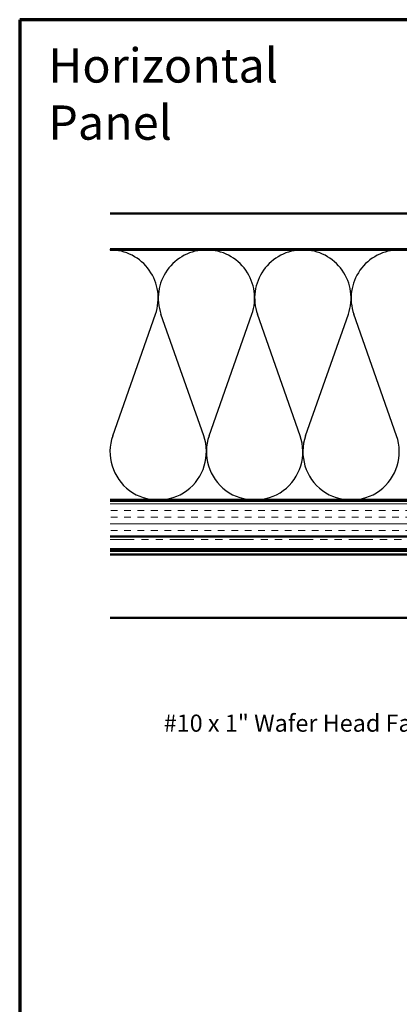
# Model space of a CAD drawing. Units: inches. Extents: x 0.6 to 33.4, y 0.6 to 21.4.
# Drawn here: x 0.6 to 5.9, y 7.6 to 21.4 of the extents above; entities that cross this region are included whole.
import ezdxf

# ---------------------------------------------------------------- set-up
doc = ezdxf.new("R2010")
doc.units = ezdxf.units.IN
doc.header["$LTSCALE"] = 2
doc.header["$MEASUREMENT"] = 0
doc.linetypes.add('DOUBLE_DASH_CHAIN', pattern=[1.2403, 0.6614, -0.0827, 0.1654, -0.0827, 0.1654, -0.0827])
doc.layers.get('0').update_dxf_attribs({"lineweight": 13})
for name, color, linetype, lineweight in [('Border (ANSI)', 7, 'Continuous', 70), ('Hatch (ANSI)', 7, 'Continuous', 18), ('Sketch Geometry (ANSI)', 7, 'Continuous', 25), ('Symbol (ANSI)', 7, 'Continuous', 25), ('Visible (ANSI)', 7, 'Continuous', 50)]:
    doc.layers.add(name, color=color, linetype=linetype, lineweight=lineweight)
doc.styles.add('Note Text (ANSI)', font='tahoma.ttf')
doc.dimstyles.new('Default (ANSI)$7', dxfattribs={"dimscale": 2, "dimtxt": 0.12, "dimasz": 0.098425, "dimexe": 0.125, "dimexo": 0.0625, "dimgap": 0.031496, "dimtad": 0, "dimtih": 1, "dimtoh": 1, "dimrnd": 1e-08, "dimzin": 4, "dimdsep": 46, "dimtxsty": 'Note Text (ANSI)', "dimcen": 0.09, "dimdle": 0.393701, "dimclrd": 256, "dimclre": 256, "dimclrt": 256, "dimadec": 0, "dimazin": 1, "dimtfac": 1, "dimtofl": 0, "dimtmove": 0, "dimatfit": 3, "dimfxl": 1, "dimtolj": 1, "dimtzin": 4, "dimlwd": -1, "dimlwe": -1, "dimarcsym": 0})

# ---------------------------------------------------------------- blocks, each defined once
blk = doc.blocks.new('Borders ATAS Border - Note')
at = {"layer": 'Border (ANSI)'}
for p, q in [((0.3, 10.7), (0.3, 0.3)), ((16.7, 10.7), (0.3, 10.7))]:
    blk.add_line(p, q, dxfattribs=at)

msp = doc.modelspace()

# ---------------------------------------------------------------- hatches: boundary and pattern name
at = {"layer": 'Hatch (ANSI)', "true_color": 0x804000}
h = msp.add_hatch(dxfattribs=at)
h.set_pattern_fill('AR-SAND', color=36, scale=2, style=0, pattern_type=2)
h.paths.add_polyline_path([(1.86857, 18.68787), (15.68386, 18.68787), (15.68386, 18.18787), (1.86857, 18.18787)])
h = msp.add_hatch(dxfattribs=at)
h.set_pattern_fill('INSUL', color=36, scale=0.75, style=0)
h.paths.add_polyline_path([(1.86857, 14.66787), (15.68386, 14.66787), (15.68386, 14.16787), (1.86857, 14.16787)])

# ---------------------------------------------------------------- linework, layer by layer
at = {"layer": 'Sketch Geometry (ANSI)', "color": 150, "true_color": 0x0080ff}
for p, q in [((1.90209, 15.57679), (2.50064, 17.27895)), ((3.17564, 15.57679), (2.57709, 17.27895)), ((3.25209, 15.57679), (3.85064, 17.27895)), ((4.52564, 15.57679), (3.92709, 17.27895)), ((4.60209, 15.57679), (5.20064, 17.27895)), ((5.87564, 15.57679), (5.27709, 17.27895))]:
    msp.add_line(p, q, dxfattribs=at)
for centre, start, end in [((1.86386, 17.50287), 340.626098, 90), ((3.21386, 17.50287), 90, 199.373902), ((3.21386, 17.50287), 340.626098, 90), ((4.56386, 17.50287), 90, 199.373902), ((4.56386, 17.50287), 340.626098, 90), ((5.91386, 17.50287), 90, 199.373902), ((2.53886, 15.35287), 160.626098, 19.373902), ((3.88886, 15.35287), 160.626098, 19.373902), ((5.23886, 15.35287), 160.626098, 19.373902)]:
    msp.add_arc(centre, 0.675, start, end, dxfattribs=at)
at = {"layer": 'Visible (ANSI)', "color": 36, "true_color": 0x804000}
for p, q in [((1.86857, 18.68787), (15.68386, 18.68787)), ((15.68386, 18.18787), (1.86857, 18.18787)), ((1.86857, 14.66787), (15.68386, 14.66787)), ((15.68386, 14.16787), (1.86857, 14.16787))]:
    msp.add_line(p, q, dxfattribs=at)
at = {"layer": 'Visible (ANSI)', "color": 150, "true_color": 0x0080ff}
for p, q in [((1.86857, 18.17787), (12.66386, 18.17787)), ((12.66386, 14.67787), (1.86857, 14.67787))]:
    msp.add_line(p, q, dxfattribs=at)
at = {"layer": 'Visible (ANSI)', "color": 30, "linetype": 'DOUBLE_DASH_CHAIN', "lineweight": 18, "ltscale": 0.253152, "true_color": 0xff8000}
for p, q in [((15.68386, 14.15787), (1.86857, 14.15787)), ((1.86857, 14.12587), (15.68386, 14.12587))]:
    msp.add_line(p, q, dxfattribs=at)
at = {"layer": 'Visible (ANSI)', "color": 5, "true_color": 0x0000ff}
for p, q in [((1.86857, 13.98837), (8.49736, 13.98837)), ((1.86857, 13.96587), (14.78884, 13.96587)), ((14.78884, 13.91587), (1.86857, 13.91587)), ((1.86857, 13.02837), (13.42386, 13.02837))]:
    msp.add_line(p, q, dxfattribs=at)

# ---------------------------------------------------------------- block references
at = {"xscale": 2, "yscale": 2, "zscale": 2}
msp.add_blockref('Borders ATAS Border - Note', (0, 0), dxfattribs=at)

# ---------------------------------------------------------------- texts
at = {"layer": 'Symbol (ANSI)', "style": 'Note Text (ANSI)'}
for s, insert, char_height, width, attachment_point in [('{\\fTahoma|b0|i0;\\H0.4800;Horizontal Panel}', (1, 21), 0.48, 4.7140358, 1), ('{#10 x 1" Wafer Head Fastener}', (7.05303, 11.67435), 0.24, 4.4660617, 3)]:
    msp.add_mtext(s, dxfattribs=dict(at, insert=insert, char_height=char_height, width=width, attachment_point=attachment_point))

# ---------------------------------------------------------------- leaders
at = {"layer": 'Symbol (ANSI)', "annotation_type": 0, "has_hookline": 1, "hookline_direction": 1}
for points, text_width in [([(11.75903, 18.18787), (7.76038, 11.1529), (7.56353, 11.1529)], 1.98995), ([(12.39293, 14.12587), (9.64364, 9.25484), (9.44679, 9.25484)], 4.45958), ([(8.56134, 13.82587), (7.31288, 11.55435), (7.11603, 11.55435)], 4.44282), ([(10.27637, 13.02837), (8.69446, 10.17932), (8.49761, 10.17932)], 2.63984)]:
    msp.add_leader(points, dimstyle='Default (ANSI)$7', override={"dimtad": 0}, dxfattribs=dict(at, text_width=text_width))

doc.saveas('drawing.dxf')
